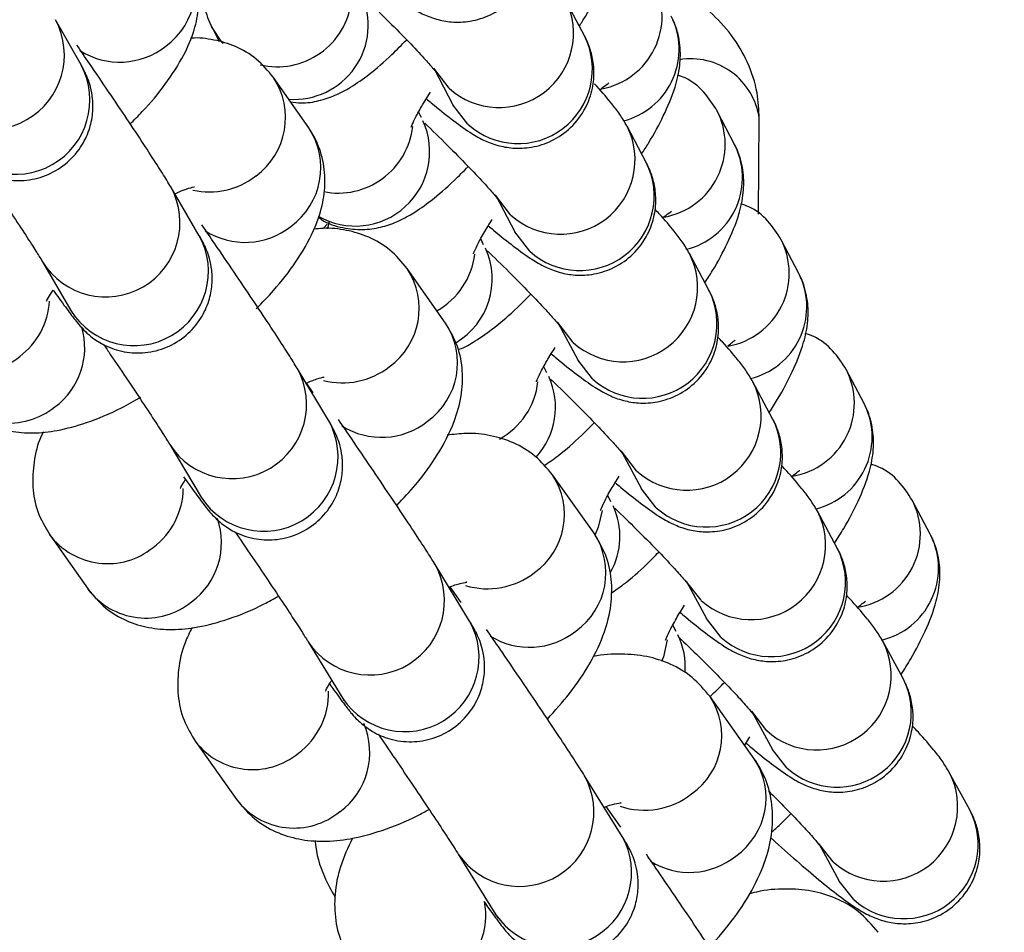
# Model space of a CAD drawing. Units: millimetres. Extents: x 6003 to 11518, y -2171 to 3513.
# Drawn here: x 9055 to 9094, y 872 to 909 of the extents above; entities that cross this region are included whole.
import ezdxf

# ---------------------------------------------------------------- set-up
doc = ezdxf.new("R2010")
doc.units = ezdxf.units.MM
doc.header["$PDSIZE"] = -1
doc.layers.add('TIPTAP', color=6, linetype='Continuous')
doc.layers.add('TIPTAP_DIM', color=9, linetype='Continuous')
doc.dimstyles.new('000000002E6C9198', dxfattribs={"dimscale": 100, "dimtxt": 1, "dimasz": 1, "dimexe": 1, "dimexo": 1, "dimgap": 1, "dimtad": 1, "dimdec": 0, "dimtxsty": 'Standard', "dimblk": 'OBLIQUE', "dimcen": 2.5, "dimdle": 1, "dimadec": 0, "dimazin": 0, "dimtfac": 1, "dimtdec": 0, "dimtmove": 0, "dimatfit": 3, "dimldrblk": 'OBLIQUE', "dimfxl": 1, "dimfxlon": 1, "dimarcsym": 0})

# ---------------------------------------------------------------- blocks, each defined once
blk = doc.blocks.new('_Oblique')
at = {"color": 0, "linetype": 'ByBlock', "lineweight": -2}
blk.add_line((-0.5, -0.5), (0.5, 0.5), dxfattribs=at)
blk = doc.blocks.new('*D8')
at = {"layer": 'Defpoints', "color": 0, "transparency": 16777216}
for p in [(9019.219, 2564.871), (6218.19, -2071.32), (9138.861, -2071.32)]:
    blk.add_point(p, dxfattribs=at)
at = {"layer": 'TIPTAP_DIM', "color": 0, "linetype": 'ByBlock', "lineweight": -2, "transparency": 16777216}
for p, q in [((6218.19, 2664.871), (6218.19, -2171.32)), ((6318.19, 2564.871), (6118.19, 2564.871)), ((6318.19, -2071.32), (6118.19, -2071.32))]:
    blk.add_line(p, q, dxfattribs=at)
at = {"layer": 'TIPTAP_DIM', "color": 0, "lineweight": -2, "transparency": 16777216, "xscale": 100, "yscale": 100, "zscale": 100}
for p, rotation in [((6218.19, 2564.871), 90), ((6218.19, -2071.32), 270)]:
    blk.add_blockref('_Oblique', p, dxfattribs=dict(at, rotation=rotation))
at = {"layer": 'TIPTAP_DIM', "color": 0, "transparency": 16777216, "insert": (6068.19, 246.775), "char_height": 100, "attachment_point": 5, "rotation": 90}
blk.add_mtext('4636', dxfattribs=at)
blk = doc.blocks.new('*D9')
at = {"layer": 'Defpoints', "color": 0, "transparency": 16777216}
for p in [(11418.214, 3297.87), (6916.662, 278.75), (11418.214, 278.75)]:
    blk.add_point(p, dxfattribs=at)
at = {"layer": 'TIPTAP_DIM', "color": 0, "linetype": 'ByBlock', "lineweight": -2, "transparency": 16777216}
for p, q in [((6916.662, 3197.87), (6916.662, 3397.87)), ((11418.214, 3197.87), (11418.214, 3397.87)), ((6816.662, 3297.87), (11518.214, 3297.87))]:
    blk.add_line(p, q, dxfattribs=at)
at = {"layer": 'TIPTAP_DIM', "color": 0, "lineweight": -2, "transparency": 16777216, "xscale": 100, "yscale": 100, "zscale": 100, "rotation": 180}
blk.add_blockref('_Oblique', (6916.662, 3297.87), dxfattribs=at)
at = {"layer": 'TIPTAP_DIM', "color": 0, "lineweight": -2, "transparency": 16777216, "xscale": 100, "yscale": 100, "zscale": 100}
blk.add_blockref('_Oblique', (11418.214, 3297.87), dxfattribs=at)
at = {"layer": 'TIPTAP_DIM', "color": 0, "transparency": 16777216, "insert": (9167.438, 3447.87), "char_height": 100, "attachment_point": 5}
blk.add_mtext('4502', dxfattribs=at)
blk = doc.blocks.new('MM125-1_top')
at = {"layer": 'TIPTAP', "linetype": 'Continuous', "lineweight": 25}
for p, q in [((-366.694, 625.213), (-367.456, 626.669)), ((-387.023, 624.041), (-388.054, 625.857)), ((-381.748, 625.572), (-381.449, 624.979)), ((-372.165, 623.098), (-372.78, 623.902)), ((-372.771, 623.885), (-372.009, 622.43)), ((-377.831, 621.495), (-379.253, 623.529)), ((-371.403, 621.643), (-372.009, 622.43)), ((-360.637, 620.831), (-361.333, 622.177)), ((-373.279, 621.91), (-373.394, 622.135)), ((-359.667, 618.013), (-359.638, 621.887)), ((-364.202, 620.097), (-364.974, 621.562)), ((-360.576, 620.705), (-360.637, 620.831)), ((-382.247, 617.144), (-383.394, 619.111)), ((-369.68, 617.983), (-370.293, 618.785)), ((-370.281, 618.763), (-369.509, 617.298)), ((-377.223, 617.456), (-377.091, 617.614)), ((-377.021, 617.686), (-377.077, 617.425)), ((-370.768, 616.778), (-370.887, 617.011)), ((-368.907, 616.519), (-369.509, 617.298)), ((-358.043, 615.621), (-358.751, 616.977)), ((-361.67, 614.945), (-362.453, 616.419)), ((-388.577, 616.087), (-387.429, 614.12)), ((-372.306, 613.616), (-373.853, 615.813)), ((-357.989, 615.511), (-358.043, 615.621)), ((-387.429, 614.12), (-387.427, 614.118)), ((-367.155, 612.833), (-367.767, 613.632)), ((-367.752, 613.605), (-366.969, 612.13)), ((-368.217, 611.609), (-368.342, 611.85)), ((-366.371, 611.358), (-366.969, 612.13)), ((-377.022, 609.665), (-378.292, 611.79)), ((-355.409, 610.373), (-356.127, 611.74)), ((-377.922, 611.171), (-377.657, 610.794)), ((-359.099, 609.755), (-359.893, 611.239)), ((-355.362, 610.28), (-355.409, 610.373)), ((-383.442, 608.712), (-382.172, 606.587)), ((-364.59, 607.646), (-365.2, 608.442)), ((-365.183, 608.41), (-364.389, 606.925)), ((-366.309, 605.128), (-367.982, 607.487)), ((-365.626, 606.404), (-365.756, 606.653)), ((-363.796, 606.161), (-364.389, 606.925)), ((-382.172, 606.587), (-382.146, 606.542)), ((-352.733, 605.088), (-353.463, 606.465)), ((-356.487, 604.529), (-357.292, 606.023)), ((-388.288, 605.068), (-386.741, 602.871)), ((-352.694, 605.012), (-352.733, 605.088)), ((-371.333, 601.583), (-372.728, 603.87)), ((-362.574, 603.178), (-361.77, 601.684)), ((-361.985, 602.422), (-362.561, 603.154)), ((-372.128, 602.962), (-371.685, 602.338)), ((-361.18, 600.928), (-361.77, 601.684)), ((-362.994, 601.161), (-363.13, 601.419)), ((-377.85, 600.746), (-376.455, 598.458)), ((-353.834, 599.265), (-354.65, 600.769)), ((-359.839, 596.029), (-361.627, 598.536)), ((-359.339, 597.16), (-359.944, 597.947)), ((-359.924, 597.909), (-359.109, 596.405)), ((-382.407, 596.727), (-380.734, 594.368)), ((-360.225, 596.569), (-360.016, 596.91)), ((-358.523, 595.656), (-359.109, 596.405)), ((-365.174, 592.893), (-366.695, 595.343)), ((-351.14, 593.963), (-351.966, 595.477)), ((-365.828, 594.093), (-365.24, 593.268)), ((-357.233, 592.602), (-356.406, 591.088)), ((-356.652, 591.861), (-357.212, 592.564)), ((-371.793, 592.178), (-370.272, 589.728)), ((-355.825, 590.346), (-356.406, 591.088))]:
    blk.add_line(p, q, dxfattribs=at)
at = {"layer": 'TIPTAP', "linetype": 'Continuous', "lineweight": 25, "flags": 128}
for points in [[(-381.284, 624.904), (-381.331, 624.957), (-381.756, 625.587)], [(-365.986, 606.054), (-366.137, 605.38), (-366.258, 605.084)], [(-363.357, 600.826), (-363.509, 600.135), (-363.58, 599.953)]]:
    blk.add_lwpolyline(points, dxfattribs=at)
at = {"layer": 'TIPTAP', "linetype": 'Continuous', "lineweight": 25}
for centre, radius, start, end in [((-372.922, 583.012), 97.5, 321.84138, 82.21433), ((-372.922, 583.012), 84.5, 318.07988, 80.93431), ((-372.922, 583.012), 57.5, 323.95726, 76.64112), ((-385.334, 627.154), 2.929, 306.1917, 33.6213), ((-366.546, 626.006), 2.985, 280.6886, 27.1607), ((-379.105, 626.991), 3.027, 256.8679, 353.3449), ((-378.426, 625.647), 3.001, 265.8901, 24.531), ((-370.144, 625.323), 3.006, 227.7387, 26.5815), ((-390.697, 624.436), 3.001, 211.0478, 28.2481), ((-365.86, 624.671), 2.985, 284.3455, 23.5306), ((-369.381, 623.867), 3.006, 227.7385, 26.6017), ((-385.457, 627.148), 2.998, 237.3169, 308.1502), ((-362.407, 621.486), 2.798, 8.2342, 99.3372), ((-389.666, 622.621), 3.001, 210.9344, 28.2502), ((-381.682, 621.914), 2.917, 305.9614, 33.622), ((-363.999, 620.834), 2.985, 280.2949, 27.3221), ((-375.954, 620.539), 3.007, 240.1416, 24.4651), ((-380.26, 619.88), 2.917, 305.9613, 33.6321), ((-376.638, 621.892), 3.028, 258.8017, 353.5663), ((-367.659, 620.209), 3.006, 227.7564, 26.7311), ((-363.302, 619.49), 2.985, 284.1171, 24.0303), ((-366.886, 618.744), 3.006, 227.7562, 26.7502), ((-381.847, 621.976), 3.065, 257.5607, 307.7798), ((-386.028, 617.672), 3.001, 211.9359, 28.667), ((-380.404, 619.871), 2.997, 237.5022, 308.2926), ((-384.88, 615.705), 3.001, 211.8701, 28.659), ((-361.413, 615.626), 2.985, 279.8898, 27.4818), ((-373.395, 615.389), 2.973, 300.3013, 24.8713), ((-374.118, 616.753), 3.015, 298.9789, 353.2823), ((-365.134, 615.059), 3.006, 227.7744, 26.8799), ((-376.272, 614.207), 2.903, 305.7031, 33.5714), ((-360.704, 614.272), 2.985, 283.8881, 24.541), ((-364.351, 613.585), 3.006, 227.7742, 26.8978), ((-391.326, 614.69), 3.037, 306.9728, 356.4316), ((-389.84, 612.616), 2.967, 306.4442, 16.3357), ((-374.724, 612.01), 2.903, 305.7029, 33.5809), ((-391.342, 614.549), 2.936, 216.5183, 308.8647), ((-376.462, 614.272), 3.07, 255.4779, 307.8782), ((-380.918, 610.337), 3.002, 212.7874, 28.9592), ((-370.818, 610.208), 2.954, 317.1721, 25.0237), ((-358.785, 610.38), 2.985, 279.4728, 27.6396), ((-371.572, 611.582), 3.015, 298.529, 353.5834), ((-362.57, 609.873), 3.006, 227.7929, 27.0278), ((-389.92, 612.515), 2.936, 216.5183, 308.8647), ((-358.066, 609.016), 2.985, 283.6603, 25.0624), ((-379.648, 608.212), 3.002, 212.772, 28.9499), ((-374.893, 611.998), 2.995, 237.7236, 308.4521), ((-361.776, 608.388), 3.006, 227.7927, 27.0446), ((-370.392, 605.894), 2.889, 305.4207, 33.4626), ((-385.93, 606.99), 3.038, 306.8589, 359.0992), ((-356.118, 605.097), 2.986, 278.3234, 27.7925), ((-368.195, 604.991), 2.932, 330.6216, 25.2034), ((-359.966, 604.649), 3.006, 227.8117, 27.1748), ((-384.306, 604.746), 2.954, 306.2155, 19.2831), ((-385.953, 606.828), 2.924, 216.9212, 309.1232), ((-368.719, 603.535), 2.889, 305.4205, 33.4719), ((-355.386, 603.722), 2.984, 283.4322, 25.594), ((-359.161, 603.155), 3.006, 227.8115, 27.1904), ((-375.351, 602.409), 3.002, 213.6639, 29.1343), ((-370.609, 605.961), 3.073, 253.1773, 307.9977), ((-384.406, 604.632), 2.925, 217.0087, 309.1214), ((-373.955, 600.121), 3.002, 213.6385, 29.1256), ((-368.913, 603.519), 2.994, 237.9792, 308.6259), ((-365.529, 599.742), 2.904, 355.3347, 26.4308), ((-357.32, 599.389), 3.007, 227.8309, 27.3209), ((-356.505, 597.884), 3.007, 227.8307, 27.3352), ((-380.065, 598.684), 3.038, 306.7312, 1.3686), ((-364.029, 596.956), 2.876, 305.1435, 33.3163), ((-378.296, 596.266), 2.934, 305.9163, 23.723), ((-380.096, 598.5), 2.912, 217.4448, 309.403), ((-362.242, 594.449), 2.876, 305.1432, 33.3256), ((-369.317, 593.878), 3.003, 214.4799, 29.2035), ((-354.634, 594.09), 3.007, 227.8506, 27.4659), ((-378.423, 596.141), 2.912, 217.5029, 309.4016), ((-364.272, 597.023), 3.074, 251.2697, 308.1205), ((-353.807, 592.575), 3.007, 227.8504, 27.479), ((-367.796, 591.428), 3.003, 214.4701, 29.1948), ((-362.462, 594.43), 2.992, 238.2454, 308.7957), ((-373.656, 589.72), 2.975, 306.0574, 10.611)]:
    blk.add_arc(centre, radius, start, end, dxfattribs=at)
for points, knots in [([(-366.901, 625.61), (-366.818, 625.739), (-366.479, 626.266), (-366.013, 627.141), (-365.589, 628.109), (-365.356, 629.034), (-365.323, 629.921), (-365.469, 630.633), (-365.649, 631.023), (-365.704, 631.14)], [0, 0, 0, 0, 0.068925, 0.280824, 0.516547, 0.682519, 0.81548, 0.94456, 1, 1, 1, 1]), ([(-375.541, 627.768), (-375.476, 627.712), (-375.096, 627.387), (-374.504, 626.918), (-373.878, 626.461), (-373.337, 626.132), (-372.724, 625.878), (-372.037, 625.747), (-371.278, 625.775), (-370.46, 626.031), (-369.679, 626.562), (-369.107, 627.31), (-368.813, 628.129), (-368.747, 628.868), (-368.834, 629.507), (-368.993, 629.982), (-369.104, 630.207), (-369.147, 630.294)], [0, 0, 0, 0, 0.024161, 0.140231, 0.264536, 0.347102, 0.408863, 0.461633, 0.522973, 0.5914, 0.66424, 0.744591, 0.81124, 0.869361, 0.921587, 0.969536, 1, 1, 1, 1]), ([(-385.048, 621.647), (-384.878, 621.815), (-384.337, 622.347), (-383.584, 623.278), (-382.884, 624.349), (-382.445, 625.377), (-382.241, 626.353), (-382.271, 627.321), (-382.511, 628.154), (-382.789, 628.604), (-382.895, 628.775)], [0, 0, 0, 0, 0.078632, 0.249672, 0.434907, 0.581281, 0.70196, 0.817614, 0.930658, 1, 1, 1, 1]), ([(-382, 627.894), (-382.024, 627.806), (-382.11, 627.486), (-382.121, 626.82), (-381.989, 626.099), (-381.807, 625.699), (-381.748, 625.572)], [0, 0, 0, 0, 0.137489, 0.496881, 0.839254, 1, 1, 1, 1]), ([(-359.638, 621.887), (-359.655, 622.229), (-359.693, 622.999), (-360.069, 624.148), (-360.726, 625.256), (-361.621, 626.226), (-362.751, 627.017), (-363.594, 627.489), (-364.083, 627.634), (-364.086, 627.634)], [0, 0, 0, 0, 0.13428, 0.302841, 0.469349, 0.638542, 0.814561, 0.999147, 1, 1, 1, 1]), ([(-375.625, 626.793), (-375.581, 626.751), (-375.216, 626.405), (-374.575, 625.77), (-373.778, 624.961), (-373.179, 624.319), (-372.826, 623.918), (-372.674, 623.721), (-372.683, 623.734), (-372.686, 623.737)], [0, 0, 0, 0, 0.028965, 0.239882, 0.449111, 0.654372, 0.823531, 0.957019, 1, 1, 1, 1]), ([(-364.386, 620.446), (-364.292, 620.592), (-363.942, 621.137), (-363.47, 622.031), (-363.053, 623.002), (-362.829, 623.934), (-362.809, 624.82), (-362.961, 625.518), (-363.14, 625.898), (-363.19, 626.004)], [0, 0, 0, 0, 0.0777086, 0.289501, 0.5261203, 0.6896238, 0.8203018, 0.9497704, 1, 1, 1, 1]), ([(-379.253, 623.529), (-379.473, 623.793), (-379.905, 624.313), (-380.768, 624.812), (-381.666, 625.067), (-382.28, 625.146), (-382.585, 625.114), (-382.598, 625.112)], [0, 0, 0, 0, 0.254094, 0.501134, 0.739889, 0.988488, 1, 1, 1, 1]), ([(-378.565, 622.545), (-378.423, 622.525), (-378.024, 622.472), (-377.398, 622.584), (-376.727, 622.81), (-376.069, 623.164), (-375.34, 623.684), (-374.603, 624.313), (-374.073, 624.85), (-373.874, 625.052)], [0, 0, 0, 0, 0.065649, 0.184289, 0.306344, 0.445575, 0.632342, 0.861162, 1, 1, 1, 1]), ([(-373.079, 622.674), (-373.012, 622.617), (-372.631, 622.291), (-372.038, 621.822), (-371.412, 621.366), (-370.868, 621.036), (-370.247, 620.782), (-369.559, 620.655), (-368.798, 620.688), (-367.979, 620.952), (-367.204, 621.489), (-366.639, 622.239), (-366.351, 623.056), (-366.289, 623.793), (-366.379, 624.43), (-366.539, 624.903), (-366.65, 625.126), (-366.694, 625.213)], [0, 0, 0, 0, 0.024685, 0.14073, 0.265121, 0.348323, 0.409527, 0.462307, 0.523831, 0.592386, 0.665253, 0.745163, 0.811529, 0.869468, 0.92155, 0.969404, 1, 1, 1, 1]), ([(-383.394, 619.111), (-383.446, 619.197), (-383.594, 619.446), (-383.935, 619.985), (-384.483, 620.826), (-385.155, 621.839), (-385.898, 622.944), (-386.594, 623.969), (-387.024, 624.594), (-387.193, 624.84)], [0, 0, 0, 0, 0.085345, 0.245077, 0.414304, 0.576415, 0.736692, 0.896364, 1, 1, 1, 1]), ([(-393.026, 621.983), (-392.937, 621.86), (-392.645, 621.451), (-392.265, 620.941), (-392.006, 620.605), (-391.72, 620.282), (-391.374, 619.971), (-390.871, 619.646), (-390.161, 619.393), (-389.308, 619.336), (-388.432, 619.533), (-387.63, 619.996), (-387.032, 620.655), (-386.681, 621.376), (-386.537, 622.048), (-386.537, 622.639), (-386.626, 623.129), (-386.748, 623.486), (-386.852, 623.721), (-386.938, 623.89), (-386.993, 623.988), (-387.023, 624.041)], [0, 0, 0, 0, 0.045057, 0.149122, 0.259695, 0.303783, 0.334553, 0.377966, 0.436811, 0.498576, 0.563079, 0.630569, 0.698195, 0.754961, 0.804411, 0.847617, 0.884647, 0.915362, 0.938904, 0.967301, 1, 1, 1, 1]), ([(-361.333, 622.177), (-361.5, 622.438), (-361.836, 622.964), (-362.433, 623.454), (-362.834, 623.589), (-362.935, 623.624)], [0, 0, 0, 0, 0.4229665, 0.8532806, 1, 1, 1, 1]), ([(-364.974, 621.562), (-365.072, 621.728), (-365.274, 622.071), (-365.647, 622.538), (-365.968, 622.927), (-366.257, 623.236), (-366.285, 623.266)], [0, 0, 0, 0, 0.2541722, 0.5244141, 0.9533177, 1, 1, 1, 1]), ([(-366.074, 623.029), (-365.99, 623.1), (-365.81, 623.254), (-365.685, 623.323), (-365.722, 623.304), (-365.724, 623.303)], [0, 0, 0, 0, 0.455835, 0.981578, 1, 1, 1, 1]), ([(-373.689, 621.53), (-373.686, 621.541), (-373.677, 621.568), (-373.546, 621.864), (-373.303, 622.322), (-373.043, 622.737), (-372.919, 622.933)], [0, 0, 0, 0, 0.171514, 0.426009, 0.728048, 1, 1, 1, 1]), ([(-379.946, 614.196), (-379.707, 614.44), (-379.099, 615.062), (-378.302, 616.106), (-377.649, 617.221), (-377.267, 618.302), (-377.133, 619.309), (-377.244, 620.304), (-377.531, 621.038), (-377.773, 621.407), (-377.831, 621.495)], [0, 0, 0, 0, 0.111438, 0.283209, 0.470526, 0.609786, 0.731644, 0.848498, 0.963756, 1, 1, 1, 1]), ([(-373.145, 621.684), (-373.109, 621.65), (-372.752, 621.312), (-372.117, 620.683), (-371.315, 619.87), (-370.71, 619.222), (-370.348, 618.812), (-370.19, 618.608), (-370.197, 618.618), (-370.199, 618.621)], [0, 0, 0, 0, 0.023465, 0.234065, 0.443035, 0.648149, 0.818014, 0.952857, 1, 1, 1, 1]), ([(-361.83, 615.245), (-361.726, 615.409), (-361.366, 615.972), (-360.887, 616.886), (-360.477, 617.86), (-360.263, 618.799), (-360.255, 619.684), (-360.414, 620.367), (-360.591, 620.736), (-360.637, 620.831)], [0, 0, 0, 0, 0.086571, 0.298279, 0.535879, 0.697035, 0.8253, 0.955162, 1, 1, 1, 1]), ([(-377.447, 617.901), (-377.402, 617.865), (-377.116, 617.634), (-376.478, 617.448), (-375.656, 617.359), (-374.906, 617.47), (-374.233, 617.704), (-373.569, 618.061), (-372.835, 618.588), (-372.1, 619.215), (-371.579, 619.743), (-371.388, 619.937)], [0, 0, 0, 0, 0.021005, 0.13438, 0.236051, 0.333616, 0.434224, 0.549354, 0.704355, 0.891345, 1, 1, 1, 1]), ([(-370.577, 617.545), (-370.509, 617.486), (-370.127, 617.159), (-369.532, 616.69), (-368.907, 616.234), (-368.358, 615.902), (-367.729, 615.65), (-367.04, 615.527), (-366.277, 615.566), (-365.458, 615.838), (-364.688, 616.382), (-364.131, 617.134), (-363.85, 617.949), (-363.793, 618.684), (-363.885, 619.318), (-364.047, 619.788), (-364.158, 620.01), (-364.202, 620.097)], [0, 0, 0, 0, 0.025268, 0.141288, 0.265773, 0.349666, 0.410343, 0.463161, 0.524887, 0.593585, 0.666483, 0.74591, 0.811968, 0.869707, 0.921633, 0.969384, 1, 1, 1, 1]), ([(-390.972, 619.734), (-390.904, 619.633), (-390.582, 619.16), (-390.052, 618.368), (-389.433, 617.434), (-388.97, 616.721), (-388.684, 616.267), (-388.607, 616.138), (-388.577, 616.087)], [0, 0, 0, 0, 0.057617, 0.270999, 0.483622, 0.694443, 0.877586, 1, 1, 1, 1]), ([(-383.232, 618.833), (-383.115, 618.886), (-382.812, 619.024), (-382.498, 619.109), (-382.46, 619.114), (-382.443, 619.117)], [0, 0, 0, 0, 0.260064, 0.673741, 1, 1, 1, 1]), ([(-362.453, 616.419), (-362.551, 616.584), (-362.754, 616.926), (-363.126, 617.393), (-363.477, 617.814), (-363.798, 618.156), (-363.857, 618.22)], [0, 0, 0, 0, 0.241259, 0.501187, 0.908127, 1, 1, 1, 1]), ([(-358.751, 616.977), (-358.918, 617.238), (-359.257, 617.764), (-359.862, 618.255), (-360.27, 618.391), (-360.378, 618.427)], [0, 0, 0, 0, 0.419141, 0.845315, 1, 1, 1, 1]), ([(-371.182, 616.406), (-371.178, 616.418), (-371.169, 616.446), (-371.036, 616.746), (-370.795, 617.201), (-370.538, 617.611), (-370.419, 617.802)], [0, 0, 0, 0, 0.175087, 0.431351, 0.735235, 1, 1, 1, 1]), ([(-363.535, 617.86), (-363.451, 617.931), (-363.272, 618.084), (-363.149, 618.15), (-363.186, 618.131), (-363.187, 618.131)], [0, 0, 0, 0, 0.46613, 0.994684, 1, 1, 1, 1]), ([(-378.292, 611.79), (-378.345, 611.877), (-378.496, 612.126), (-378.849, 612.679), (-379.405, 613.529), (-380.083, 614.549), (-380.831, 615.658), (-381.534, 616.693), (-381.968, 617.323), (-382.142, 617.577)], [0, 0, 0, 0, 0.085031, 0.243577, 0.410939, 0.572765, 0.733065, 0.892853, 1, 1, 1, 1]), ([(-373.853, 615.813), (-374.075, 616.078), (-374.515, 616.605), (-375.393, 617.115), (-376.318, 617.389), (-377.064, 617.47), (-377.494, 617.419), (-377.616, 617.404)], [0, 0, 0, 0, 0.230481, 0.456923, 0.677294, 0.907874, 1, 1, 1, 1]), ([(-388.144, 614.94), (-388.063, 614.826), (-387.782, 614.433), (-387.416, 613.943), (-387.183, 613.635), (-386.881, 613.299), (-386.537, 612.993), (-386.012, 612.663), (-385.284, 612.418), (-384.413, 612.382), (-383.54, 612.603), (-382.754, 613.086), (-382.178, 613.754), (-381.847, 614.472), (-381.717, 615.138), (-381.727, 615.722), (-381.821, 616.201), (-381.942, 616.547), (-382.044, 616.773), (-382.141, 616.96), (-382.206, 617.074), (-382.247, 617.144)], [0, 0, 0, 0, 0.042089, 0.145782, 0.256609, 0.293996, 0.32656, 0.369547, 0.430946, 0.492634, 0.55735, 0.624675, 0.69096, 0.746804, 0.79551, 0.838005, 0.874287, 0.904132, 0.926743, 0.954304, 1, 1, 1, 1]), ([(-370.626, 616.538), (-370.598, 616.512), (-370.249, 616.181), (-369.619, 615.558), (-368.813, 614.742), (-368.201, 614.088), (-367.831, 613.67), (-367.666, 613.459), (-367.672, 613.466), (-367.673, 613.468)], [0, 0, 0, 0, 0.0182588, 0.228537, 0.4372393, 0.6421915, 0.8126929, 0.9488207, 1, 1, 1, 1]), ([(-359.234, 610.008), (-359.119, 610.189), (-358.749, 610.771), (-358.264, 611.706), (-357.86, 612.683), (-357.658, 613.63), (-357.662, 614.514), (-357.828, 615.18), (-358.003, 615.538), (-358.043, 615.621)], [0, 0, 0, 0, 0.095512, 0.307157, 0.545828, 0.704757, 0.830472, 0.960729, 1, 1, 1, 1]), ([(-388.418, 614.511), (-388.42, 614.505), (-388.43, 614.47), (-388.368, 614.624), (-388.218, 614.836), (-388.144, 614.94)], [0, 0, 0, 0, 0.105846, 0.561229, 1, 1, 1, 1]), ([(-371.8, 612.543), (-371.783, 612.549), (-371.515, 612.637), (-371.041, 612.931), (-370.285, 613.452), (-369.558, 614.081), (-369.045, 614.601), (-368.863, 614.786)], [0, 0, 0, 0, 0.013892, 0.217347, 0.492237, 0.818897, 1, 1, 1, 1]), ([(-368.036, 612.379), (-367.966, 612.319), (-367.582, 611.991), (-366.987, 611.521), (-366.361, 611.066), (-365.808, 610.733), (-365.171, 610.481), (-364.479, 610.363), (-363.713, 610.409), (-362.895, 610.689), (-362.13, 611.24), (-361.583, 611.995), (-361.309, 612.808), (-361.257, 613.541), (-361.353, 614.172), (-361.516, 614.639), (-361.627, 614.859), (-361.67, 614.945)], [0, 0, 0, 0, 0.025869, 0.14187, 0.266461, 0.351114, 0.411302, 0.46419, 0.526143, 0.595002, 0.667937, 0.746841, 0.812568, 0.870089, 0.921846, 0.969491, 1, 1, 1, 1]), ([(-374.278, 606.249), (-374.011, 606.533), (-373.378, 607.206), (-372.58, 608.328), (-371.97, 609.494), (-371.647, 610.631), (-371.589, 611.665), (-371.77, 612.699), (-372.125, 613.307), (-372.306, 613.616)], [0, 0, 0, 0, 0.127613, 0.302664, 0.494159, 0.632309, 0.756796, 0.876502, 1, 1, 1, 1]), ([(-359.893, 611.239), (-359.99, 611.403), (-360.194, 611.744), (-360.566, 612.211), (-360.925, 612.641), (-361.253, 612.99), (-361.319, 613.061)], [0, 0, 0, 0, 0.237969, 0.497816, 0.899082, 1, 1, 1, 1]), ([(-356.127, 611.74), (-356.296, 612), (-356.636, 612.526), (-357.25, 613.019), (-357.665, 613.155), (-357.78, 613.193)], [0, 0, 0, 0, 0.415414, 0.837558, 1, 1, 1, 1]), ([(-386.107, 612.745), (-386.017, 612.614), (-385.672, 612.107), (-385.105, 611.263), (-384.455, 610.288), (-383.931, 609.489), (-383.589, 608.952), (-383.483, 608.779), (-383.442, 608.712)], [0, 0, 0, 0, 0.070784, 0.273404, 0.475505, 0.676357, 0.874075, 1, 1, 1, 1]), ([(-368.634, 611.246), (-368.63, 611.258), (-368.621, 611.289), (-368.487, 611.592), (-368.248, 612.045), (-367.994, 612.45), (-367.879, 612.634)], [0, 0, 0, 0, 0.178813, 0.436941, 0.742776, 1, 1, 1, 1]), ([(-360.904, 612.697), (-360.833, 612.755), (-360.663, 612.893), (-360.631, 612.91), (-360.613, 612.92)], [0, 0, 0, 0, 0.416774, 1, 1, 1, 1]), ([(-377.957, 611.184), (-377.798, 611.249), (-377.47, 611.384), (-377.192, 611.439), (-377.201, 611.438), (-377.205, 611.438)], [0, 0, 0, 0, 0.378157, 0.780807, 1, 1, 1, 1]), ([(-368.067, 611.356), (-368.047, 611.337), (-367.705, 611.014), (-367.081, 610.396), (-366.27, 609.576), (-365.652, 608.917), (-365.274, 608.491), (-365.103, 608.273), (-365.106, 608.278), (-365.107, 608.279)], [0, 0, 0, 0, 0.013337, 0.223288, 0.431715, 0.636491, 0.807565, 0.944907, 1, 1, 1, 1]), ([(-392.28, 610.768), (-392.06, 610.504), (-391.628, 609.984), (-390.765, 609.488), (-389.865, 609.219), (-388.931, 609.153), (-387.915, 609.265), (-386.741, 609.594), (-385.616, 610.052), (-384.868, 610.478), (-384.609, 610.626)], [0, 0, 0, 0, 0.114476, 0.225773, 0.333338, 0.445339, 0.571647, 0.725499, 0.904848, 1, 1, 1, 1]), ([(-356.596, 604.732), (-356.471, 604.931), (-356.091, 605.532), (-355.6, 606.488), (-355.203, 607.47), (-355.012, 608.426), (-355.029, 609.307), (-355.201, 609.956), (-355.374, 610.302), (-355.409, 610.373)], [0, 0, 0, 0, 0.104525, 0.316132, 0.555966, 0.712792, 0.835815, 0.966468, 1, 1, 1, 1]), ([(-382.879, 607.406), (-382.781, 607.269), (-382.487, 606.856), (-382.112, 606.355), (-381.91, 606.08), (-381.579, 605.721), (-381.238, 605.425), (-380.706, 605.098), (-379.96, 604.861), (-379.078, 604.844), (-378.208, 605.086), (-377.436, 605.587), (-376.879, 606.262), (-376.565, 606.977), (-376.448, 607.637), (-376.465, 608.214), (-376.563, 608.684), (-376.684, 609.021), (-376.784, 609.237), (-376.893, 609.446), (-376.969, 609.575), (-377.022, 609.665)], [0, 0, 0, 0, 0.051034, 0.153067, 0.262992, 0.295912, 0.325692, 0.368594, 0.431196, 0.49176, 0.555784, 0.622074, 0.686382, 0.740725, 0.788158, 0.829483, 0.864632, 0.893178, 0.914568, 0.940589, 1, 1, 1, 1]), ([(-372.728, 603.87), (-372.783, 603.959), (-372.939, 604.212), (-373.304, 604.779), (-373.87, 605.64), (-374.555, 606.666), (-375.307, 607.781), (-376.016, 608.824), (-376.453, 609.458), (-376.631, 609.717)], [0, 0, 0, 0, 0.084782, 0.242158, 0.40802, 0.56959, 0.729902, 0.889791, 1, 1, 1, 1]), ([(-368.332, 607.859), (-368.136, 607.992), (-367.632, 608.335), (-366.975, 608.911), (-366.471, 609.422), (-366.297, 609.598)], [0, 0, 0, 0, 0.2936015, 0.7561304, 1, 1, 1, 1]), ([(-365.455, 607.176), (-365.383, 607.114), (-364.998, 606.785), (-364.401, 606.315), (-363.775, 605.86), (-363.217, 605.526), (-362.569, 605.275), (-361.875, 605.163), (-361.106, 605.216), (-360.288, 605.505), (-359.531, 606.065), (-358.993, 606.823), (-358.728, 607.633), (-358.682, 608.363), (-358.781, 608.991), (-358.945, 609.453), (-359.056, 609.671), (-359.099, 609.755)], [0, 0, 0, 0, 0.0265538, 0.1425331, 0.2672368, 0.3527204, 0.41246, 0.465454, 0.5276568, 0.5966916, 0.6696634, 0.7479963, 0.8133592, 0.8706421, 0.9222125, 0.9697427, 1, 1, 1, 1]), ([(-388.542, 609.225), (-388.574, 609.165), (-388.773, 608.784), (-388.936, 608.05), (-389.008, 607.02), (-388.823, 605.984), (-388.468, 605.376), (-388.288, 605.068)], [0, 0, 0, 0, 0.048076, 0.308056, 0.542323, 0.767593, 1, 1, 1, 1]), ([(-367.982, 607.487), (-368.207, 607.756), (-368.655, 608.29), (-369.548, 608.812), (-370.5, 609.103), (-371.404, 609.193), (-371.983, 609.119), (-372.24, 609.087)], [0, 0, 0, 0, 0.208817, 0.41583, 0.618486, 0.831196, 1, 1, 1, 1]), ([(-357.292, 606.023), (-357.389, 606.185), (-357.593, 606.526), (-357.966, 606.993), (-358.334, 607.431), (-358.669, 607.787), (-358.741, 607.865)], [0, 0, 0, 0, 0.234786, 0.49467, 0.89058, 1, 1, 1, 1]), ([(-353.463, 606.465), (-353.632, 606.725), (-353.975, 607.25), (-354.596, 607.745), (-355.018, 607.881), (-355.14, 607.921)], [0, 0, 0, 0, 0.411911, 0.830265, 1, 1, 1, 1]), ([(-358.297, 607.444), (-358.22, 607.506), (-358.048, 607.646), (-358.017, 607.661), (-358, 607.67)], [0, 0, 0, 0, 0.4436497, 1, 1, 1, 1]), ([(-383.013, 606.948), (-383.015, 606.941), (-383.023, 606.914), (-382.967, 607.059), (-382.843, 607.238), (-382.801, 607.298)], [0, 0, 0, 0, 0.199201, 0.73399, 1, 1, 1, 1]), ([(-366.047, 606.049), (-366.043, 606.062), (-366.033, 606.094), (-365.898, 606.402), (-365.66, 606.852), (-365.41, 607.252), (-365.298, 607.431)], [0, 0, 0, 0, 0.182587, 0.442516, 0.750221, 1, 1, 1, 1]), ([(-365.47, 606.139), (-365.176, 605.855), (-364.571, 605.269), (-363.765, 604.455), (-363.12, 603.772), (-362.709, 603.313), (-362.509, 603.063), (-362.502, 603.053), (-362.499, 603.05)], [0, 0, 0, 0, 0.196433, 0.404821, 0.609941, 0.784158, 0.927344, 1, 1, 1, 1]), ([(-380.79, 605.173), (-380.78, 605.157), (-380.513, 604.768), (-379.993, 604), (-379.285, 602.947), (-378.669, 602.019), (-378.207, 601.312), (-377.954, 600.915), (-377.873, 600.783), (-377.85, 600.746)], [0, 0, 0, 0, 0.007988, 0.200523, 0.392883, 0.584633, 0.774927, 0.937639, 1, 1, 1, 1]), ([(-368.193, 597.631), (-367.886, 597.972), (-367.216, 598.715), (-366.439, 599.881), (-365.881, 601.055), (-365.597, 602.185), (-365.574, 603.25), (-365.791, 604.265), (-366.14, 604.847), (-366.309, 605.128)], [0, 0, 0, 0, 0.149619, 0.325989, 0.497864, 0.638299, 0.765033, 0.886676, 1, 1, 1, 1]), ([(-353.918, 599.419), (-353.782, 599.636), (-353.392, 600.257), (-352.895, 601.234), (-352.504, 602.221), (-352.326, 603.185), (-352.356, 604.064), (-352.534, 604.695), (-352.704, 605.03), (-352.733, 605.088)], [0, 0, 0, 0, 0.113611, 0.325202, 0.566299, 0.721143, 0.841326, 0.972372, 1, 1, 1, 1]), ([(-365.625, 602.71), (-365.455, 602.826), (-364.976, 603.153), (-364.352, 603.704), (-363.858, 604.205), (-363.693, 604.372)], [0, 0, 0, 0, 0.269077, 0.756856, 1, 1, 1, 1]), ([(-362.833, 601.936), (-362.759, 601.873), (-362.373, 601.542), (-361.775, 601.072), (-361.149, 600.618), (-360.584, 600.281), (-359.925, 600.032), (-359.227, 599.925), (-358.454, 599.987), (-357.636, 600.288), (-356.887, 600.857), (-356.361, 601.618), (-356.106, 602.426), (-356.066, 603.152), (-356.17, 603.776), (-356.334, 604.232), (-356.444, 604.446), (-356.487, 604.529)], [0, 0, 0, 0, 0.027263, 0.14323, 0.268067, 0.354487, 0.413829, 0.467084, 0.52958, 0.598826, 0.671848, 0.749528, 0.814478, 0.87149, 0.922849, 0.970256, 1, 1, 1, 1]), ([(-372.164, 602.946), (-372.153, 602.951), (-371.932, 603.054), (-371.663, 603.122), (-371.421, 603.159), (-371.461, 603.159), (-371.47, 603.159)], [0, 0, 0, 0, 0.025073, 0.477706, 0.888064, 1, 1, 1, 1]), ([(-386.741, 602.871), (-386.519, 602.605), (-386.079, 602.078), (-385.201, 601.571), (-384.275, 601.289), (-383.302, 601.214), (-382.236, 601.326), (-381.017, 601.665), (-379.929, 602.098), (-379.247, 602.485), (-379.053, 602.595)], [0, 0, 0, 0, 0.117032, 0.232013, 0.343912, 0.460994, 0.593018, 0.751231, 0.929005, 1, 1, 1, 1]), ([(-354.65, 600.769), (-354.746, 600.93), (-354.951, 601.27), (-355.326, 601.738), (-355.702, 602.184), (-356.044, 602.548), (-356.122, 602.631)], [0, 0, 0, 0, 0.231661, 0.491649, 0.88305, 1, 1, 1, 1]), ([(-355.674, 602.133), (-355.581, 602.208), (-355.395, 602.358), (-355.363, 602.375), (-355.347, 602.383)], [0, 0, 0, 0, 0.498187, 1, 1, 1, 1]), ([(-363.419, 600.815), (-363.415, 600.829), (-363.404, 600.863), (-363.268, 601.174), (-363.025, 601.634), (-362.769, 602.043), (-362.652, 602.231)], [0, 0, 0, 0, 0.182831, 0.439478, 0.743036, 1, 1, 1, 1]), ([(-376.991, 599.051), (-376.93, 598.965), (-376.678, 598.612), (-376.403, 598.24), (-376.173, 597.943), (-375.975, 597.706), (-375.666, 597.406), (-375.214, 597.077), (-374.525, 596.781), (-373.675, 596.67), (-372.779, 596.822), (-371.948, 597.239), (-371.303, 597.877), (-370.909, 598.602), (-370.736, 599.283), (-370.716, 599.89), (-370.793, 600.396), (-370.914, 600.776), (-371.02, 601.021), (-371.11, 601.2), (-371.205, 601.371), (-371.285, 601.504), (-371.333, 601.583)], [0, 0, 0, 0, 0.033312, 0.136572, 0.215566, 0.261386, 0.287532, 0.329149, 0.384185, 0.449844, 0.512499, 0.579164, 0.648545, 0.706288, 0.75636, 0.800104, 0.837668, 0.868557, 0.89103, 0.912723, 0.948098, 1, 1, 1, 1]), ([(-382.539, 601.323), (-382.64, 601.12), (-382.91, 600.58), (-383.112, 599.668), (-383.142, 598.605), (-382.925, 597.59), (-382.575, 597.008), (-382.407, 596.727)], [0, 0, 0, 0, 0.1441921, 0.38354, 0.599538, 0.8068586, 1, 1, 1, 1]), ([(-366.695, 595.343), (-366.752, 595.434), (-366.914, 595.692), (-367.291, 596.273), (-367.867, 597.146), (-368.56, 598.181), (-369.317, 599.301), (-370.031, 600.35), (-370.469, 600.986), (-370.651, 601.249)], [0, 0, 0, 0, 0.084584, 0.240924, 0.405595, 0.566943, 0.727264, 0.887238, 1, 1, 1, 1]), ([(-362.908, 600.956), (-362.626, 600.684), (-362.03, 600.11), (-361.22, 599.295), (-360.55, 598.592), (-360.107, 598.101), (-359.875, 597.818), (-359.855, 597.79), (-359.847, 597.78)], [0, 0, 0, 0, 0.183729, 0.388614, 0.590619, 0.764609, 0.910793, 1, 1, 1, 1]), ([(-361.627, 598.536), (-361.855, 598.807), (-362.31, 599.349), (-363.218, 599.881), (-364.195, 600.193), (-365.241, 600.27), (-365.96, 600.247), (-366.348, 600.146), (-366.355, 600.144)], [0, 0, 0, 0, 0.192697, 0.385089, 0.574284, 0.773163, 0.99579, 1, 1, 1, 1]), ([(-377.145, 598.77), (-377.147, 598.765), (-377.15, 598.751), (-377.08, 598.928), (-376.943, 599.125), (-376.9, 599.187)], [0, 0, 0, 0, 0.2600645, 0.7644885, 1, 1, 1, 1]), ([(-361.631, 598.541), (-361.59, 598.575), (-361.405, 598.735), (-361.205, 598.944), (-361.048, 599.109)], [0, 0, 0, 0, 0.216769, 1, 1, 1, 1]), ([(-360.17, 596.658), (-360.094, 596.593), (-359.705, 596.261), (-359.106, 595.789), (-358.479, 595.336), (-357.905, 594.996), (-357.232, 594.749), (-356.528, 594.65), (-355.75, 594.723), (-354.934, 595.039), (-354.196, 595.619), (-353.685, 596.384), (-353.442, 597.189), (-353.41, 597.91), (-353.519, 598.529), (-353.685, 598.976), (-353.793, 599.186), (-353.834, 599.265)], [0, 0, 0, 0, 0.028235, 0.144197, 0.269208, 0.356811, 0.415787, 0.469436, 0.532307, 0.60182, 0.674906, 0.751779, 0.816219, 0.872893, 0.923991, 0.971254, 1, 1, 1, 1]), ([(-376.455, 598.458), (-376.422, 598.401), (-376.385, 598.339), (-376.4, 598.367), (-376.402, 598.37)], [0, 0, 0, 0, 0.9121956, 1, 1, 1, 1]), ([(-351.966, 595.477), (-352.063, 595.636), (-352.269, 595.976), (-352.645, 596.445), (-353.029, 596.9), (-353.377, 597.27), (-353.462, 597.36)], [0, 0, 0, 0, 0.22869, 0.488961, 0.876083, 1, 1, 1, 1]), ([(-375.034, 597.034), (-375.024, 597.019), (-374.76, 596.635), (-374.23, 595.855), (-373.495, 594.767), (-372.834, 593.779), (-372.292, 592.957), (-371.954, 592.435), (-371.832, 592.241), (-371.793, 592.178)], [0, 0, 0, 0, 0.007226, 0.189489, 0.371747, 0.553642, 0.73465, 0.913449, 1, 1, 1, 1]), ([(-361.643, 588.413), (-361.304, 588.804), (-360.605, 589.607), (-359.833, 590.84), (-359.316, 592.044), (-359.077, 593.195), (-359.101, 594.281), (-359.357, 595.251), (-359.692, 595.791), (-359.839, 596.029)], [0, 0, 0, 0, 0.167677, 0.344883, 0.511781, 0.652172, 0.780147, 0.903197, 1, 1, 1, 1]), ([(-359.268, 594.727), (-359.031, 594.491), (-358.509, 593.972), (-357.883, 593.314), (-357.43, 592.814), (-357.191, 592.522), (-357.167, 592.489), (-357.157, 592.476)], [0, 0, 0, 0, 0.21386, 0.470872, 0.692965, 0.880577, 1, 1, 1, 1]), ([(-380.734, 594.368), (-380.509, 594.099), (-380.061, 593.565), (-379.167, 593.044), (-378.215, 592.749), (-377.203, 592.665), (-376.09, 592.775), (-374.831, 593.121), (-373.763, 593.537), (-373.125, 593.898), (-372.972, 593.984)], [0, 0, 0, 0, 0.118869, 0.236711, 0.352073, 0.473158, 0.609306, 0.76954, 0.944956, 1, 1, 1, 1]), ([(-365.9, 594.062), (-365.872, 594.074), (-365.642, 594.172), (-365.381, 594.233), (-365.175, 594.248), (-365.221, 594.251), (-365.226, 594.252)], [0, 0, 0, 0, 0.065323, 0.52432, 0.946944, 1, 1, 1, 1]), ([(-359.191, 592.851), (-359.169, 592.83), (-358.8, 592.492), (-358.119, 591.894), (-357.203, 591.112), (-356.389, 590.462), (-355.791, 590.032), (-355.242, 589.708), (-354.644, 589.469), (-353.967, 589.346), (-353.206, 589.381), (-352.387, 589.646), (-351.613, 590.186), (-351.051, 590.937), (-350.765, 591.753), (-350.705, 592.489), (-350.795, 593.125), (-350.964, 593.623), (-351.086, 593.859), (-351.14, 593.963)], [0, 0, 0, 0, 0.006013, 0.0990722, 0.1930655, 0.28945, 0.3935112, 0.457075, 0.5054728, 0.5490228, 0.6000534, 0.6568803, 0.7172527, 0.7833337, 0.8382382, 0.8861869, 0.929295, 0.9689131, 1, 1, 1, 1]), ([(-359.149, 593.062), (-359.032, 593.161), (-358.779, 593.374), (-358.507, 593.657), (-358.36, 593.808)], [0, 0, 0, 0, 0.462842, 1, 1, 1, 1]), ([(-376.065, 592.821), (-376.243, 592.441), (-376.583, 591.715), (-376.803, 590.596), (-376.781, 589.51), (-376.525, 588.54), (-376.19, 588), (-376.043, 587.763)], [0, 0, 0, 0, 0.239604, 0.458262, 0.657582, 0.84923, 1, 1, 1, 1]), ([(-370.759, 590.263), (-370.69, 590.167), (-370.436, 589.809), (-370.191, 589.477), (-369.977, 589.2), (-369.831, 589.021), (-369.61, 588.787), (-369.288, 588.51), (-368.747, 588.183), (-367.999, 587.95), (-367.102, 587.943), (-366.232, 588.199), (-365.468, 588.711), (-364.923, 589.389), (-364.621, 590.103), (-364.51, 590.759), (-364.532, 591.331), (-364.633, 591.796), (-364.755, 592.128), (-364.852, 592.334), (-364.942, 592.505), (-365.037, 592.669), (-365.126, 592.814), (-365.174, 592.893)], [0, 0, 0, 0, 0.037635, 0.139761, 0.200605, 0.243778, 0.26761, 0.299784, 0.339738, 0.404335, 0.465745, 0.52999, 0.596339, 0.66011, 0.714091, 0.761209, 0.802186, 0.836899, 0.864842, 0.884644, 0.907202, 0.949931, 1, 1, 1, 1]), ([(-377.57, 592.726), (-377.568, 592.702), (-377.534, 592.203), (-377.3, 591.403), (-376.916, 590.708), (-376.764, 590.432)], [0, 0, 0, 0, 0.0297977, 0.6150412, 1, 1, 1, 1]), ([(-360.195, 586.21), (-360.254, 586.303), (-360.434, 586.586), (-360.845, 587.215), (-361.463, 588.146), (-362.171, 589.2), (-362.936, 590.33), (-363.629, 591.346), (-364.039, 591.941), (-364.196, 592.169)], [0, 0, 0, 0, 0.0844439, 0.2564894, 0.4200617, 0.5811144, 0.7414065, 0.9014481, 1, 1, 1, 1]), ([(-354.835, 589.019), (-355.09, 589.319), (-355.578, 589.889), (-356.54, 590.424), (-357.539, 590.722), (-358.617, 590.79), (-359.455, 590.735), (-359.952, 590.593), (-360.052, 590.565)], [0, 0, 0, 0, 0.196187, 0.374198, 0.550897, 0.737844, 0.94731, 1, 1, 1, 1]), ([(-370.272, 589.728), (-370.236, 589.669), (-370.186, 589.588), (-370.192, 589.598), (-370.194, 589.601)], [0, 0, 0, 0, 0.728382, 1, 1, 1, 1])]:
    blk.add_open_spline(points, degree=3, knots=knots, dxfattribs=at)

msp = doc.modelspace()

# ---------------------------------------------------------------- block references
msp.add_blockref('MM125-1_top', (9444.214, 282.7))

# ---------------------------------------------------------------- dimensions: what is measured, and where the dimension line sits
at = {"layer": 'TIPTAP_DIM'}
dim = msp.add_linear_dim(base=(11418.214, 3297.87), p1=(6916.662, 278.75), p2=(11418.214, 278.75), dimstyle='000000002E6C9198', dxfattribs=at)
dim.commit()
dim.dimension.update_dxf_attribs({"geometry": '*D9', "text_midpoint": (9167.438, 3447.87)})
dim = msp.add_linear_dim(base=(6218.19, -2071.32), p1=(9019.219, 2564.871), p2=(9138.861, -2071.32), angle=90, dimstyle='000000002E6C9198', dxfattribs=at)
dim.commit()
dim.dimension.update_dxf_attribs({"geometry": '*D8', "text_midpoint": (6068.19, 246.775)})

doc.saveas('drawing.dxf')
